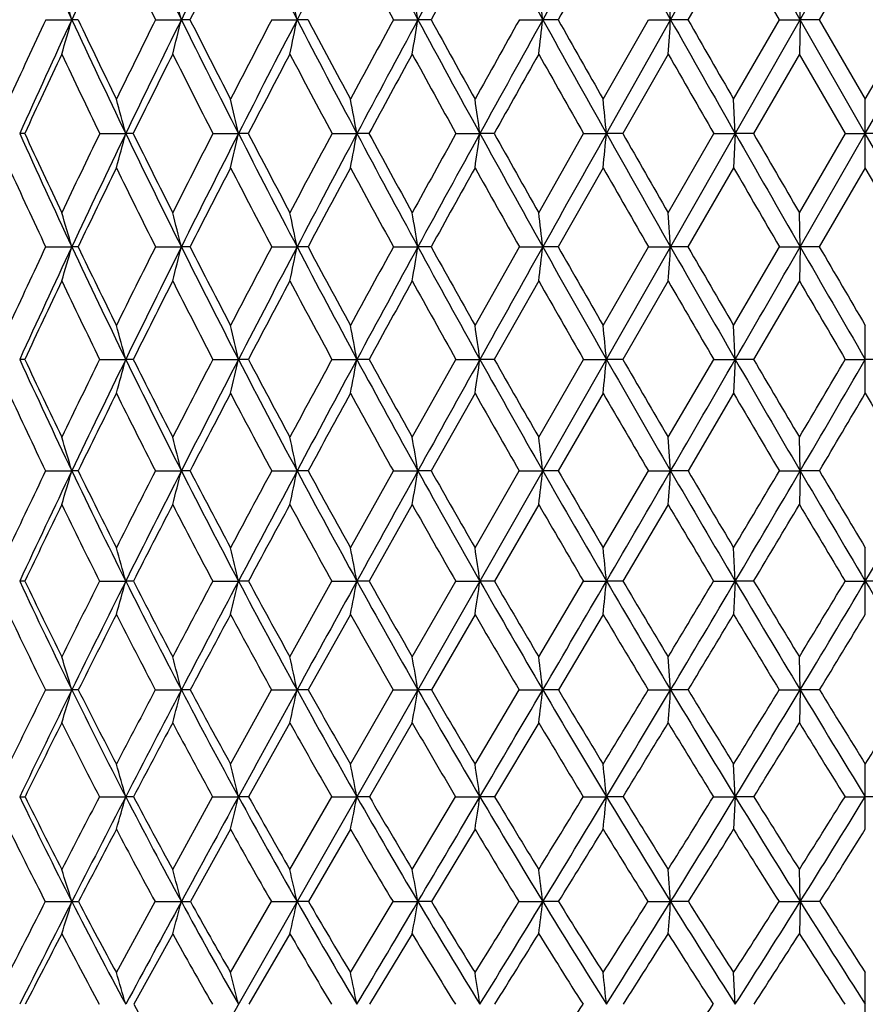
# Model space of a CAD drawing. Units: inches. Extents: x 0 to 11, y 0 to 8.5.
# Drawn here: x 2.9 to 3.2, y 1.7 to 2 of the extents above; entities that cross this region are included whole.
import ezdxf

# ---------------------------------------------------------------- set-up
doc = ezdxf.new("R2010")
doc.units = ezdxf.units.IN
doc.header["$LTSCALE"] = 0.605
doc.header["$MEASUREMENT"] = 0
doc.layers.get('0').update_dxf_attribs({"linetype": 'CONTINUOUS'})

msp = doc.modelspace()

# ---------------------------------------------------------------- linework, layer by layer
at = {"color": 7, "linetype": 'CONTINUOUS'}
for p, q in [((2.9012870193, 1.4773525586), (3.4988824487, 2.5255062421)), ((3.1393040424, 1.9625067436), (3.1585548342, 1.9965025585)), ((3.1778933306, 1.9625067436), (3.1585548342, 1.9965025585)), ((3.158065122, 1.98624656), (3.1444393582, 1.962506871)), ((3.1717342088, 1.962506871), (3.158065122, 1.98624656)), ((3.1972757398, 1.98624656), (3.1835662369, 1.962506871)), ((3.1393040424, 1.9625067436), (3.138570869, 1.9727559656)), ((3.1778933306, 1.9625067436), (3.1776481996, 1.9727559656)), ((2.9532024224, 1.962506871), (2.9609905844, 1.9625067436)), ((2.962851437, 1.962506871), (2.9609905844, 1.9625067436)), ((2.9859177726, 1.962506871), (2.9936016249, 1.9625067436)), ((2.9961762288, 1.962506871), (2.9936016249, 1.9625067436)), ((3.0205472133, 1.962506871), (3.0280571696, 1.9625067436)), ((3.031322209, 1.962506871), (3.0280571696, 1.9625067436)), ((3.0567771349, 1.962506871), (3.0640451839, 1.9625067436)), ((3.06797109, 1.962506871), (3.0640451839, 1.9625067436)), ((3.0942794336, 1.962506871), (3.1012397548, 1.9625067436)), ((3.105790974, 1.962506871), (3.1012397548, 1.9625067436)), ((3.1192096015, 1.9388114343), (3.1327144828, 1.962506871)), ((3.1201844204, 1.9285877993), (3.1393040424, 1.9625067436)), ((3.1327144828, 1.962506871), (3.1393040424, 1.9625067436)), ((3.1444393582, 1.962506871), (3.1393040424, 1.9625067436)), ((3.158065122, 1.9388114343), (3.1717342088, 1.962506871)), ((3.1717342088, 1.962506871), (3.1778933306, 1.9625067436)), ((3.1778933306, 1.9625067436), (3.1776481996, 1.9522619915)), ((3.1835662369, 1.962506871), (3.1778933306, 1.9625067436)), ((3.1972757398, 1.9285877993), (3.1778933306, 1.9625067436)), ((3.1835662369, 1.962506871), (3.1972757398, 1.9388114343)), ((3.1972757398, 1.9388114343), (3.2109852428, 1.962506871)), ((3.1972757398, 1.9285877993), (3.216658149, 1.9625067436)), ((3.138570869, 1.9522619915), (3.1250374248, 1.9285881495)), ((3.1776481996, 1.9522619915), (3.1639692032, 1.9285881495)), ((3.1913488689, 1.9285881495), (3.1776481996, 1.9522619915)), ((3.1585547485, 1.9285877993), (3.158065122, 1.9388114343)), ((3.1972757398, 1.9183725495), (3.1972757398, 1.9388114343)), ((2.9469703153, 1.9285881495), (2.9454692483, 1.9285877993)), ((2.9692984227, 1.9285881495), (2.9770462027, 1.9285877993)), ((2.979270425, 1.9285881495), (2.9770462027, 1.9285877993)), ((3.0030087985, 1.9285881495), (3.0106175898, 1.9285877993)), ((3.0135448245, 1.9285881495), (3.0106175898, 1.9285877993)), ((3.0384784858, 1.9285881495), (3.0458793821, 1.9285877993)), ((3.0494831197, 1.9285881495), (3.0458793821, 1.9285877993)), ((3.0753862656, 1.9285881495), (3.0825122433, 1.9285877993)), ((3.0867598477, 1.9285881495), (3.0825122433, 1.9285877993)), ((3.1000251789, 1.9050048037), (3.1133978954, 1.9285881495)), ((3.1133978954, 1.9285881495), (3.1201844204, 1.9285877993)), ((3.1250374248, 1.9285881495), (3.1201844204, 1.9285877993)), ((3.138570869, 1.9050048037), (3.1521691359, 1.9285881495)), ((3.1521691359, 1.9285881495), (3.1585547485, 1.9285877993)), ((3.1585547485, 1.9285877993), (3.158065122, 1.9183725495)), ((3.1639692032, 1.9285881495), (3.1585547485, 1.9285877993)), ((3.1776481996, 1.9050048037), (3.1913488689, 1.9285881495)), ((3.1778933011, 1.8948228304), (3.1972757398, 1.9285877993)), ((3.1913488689, 1.9285881495), (3.1972757398, 1.9285877993)), ((3.2032026108, 1.9285881495), (3.1972757398, 1.9285877993)), ((3.2166581786, 1.8948228304), (3.1972757398, 1.9285877993)), ((3.1192096015, 1.9183725495), (3.1058036813, 1.8948236717)), ((3.158065122, 1.9183725495), (3.1444522827, 1.8948236717)), ((3.1972757398, 1.9183725495), (3.1835792615, 1.8948236717)), ((3.2109722182, 1.8948236717), (3.1972757398, 1.9183725495)), ((3.1393039539, 1.8948228304), (3.138570869, 1.9050048037)), ((3.1778933011, 1.8948228304), (3.1776481996, 1.9050048037)), ((2.9531919167, 1.8948236717), (2.9609902239, 1.8948228304)), ((2.9628621599, 1.8948236717), (2.9609902239, 1.8948228304)), ((2.9859065815, 1.8948236717), (2.9936013141, 1.8948228304)), ((2.9961876072, 1.8948236717), (2.9936013141, 1.8948228304)), ((3.0205354382, 1.8948236717), (3.0280569114, 1.8948228304)), ((3.0313341397, 1.8948236717), (3.0280569114, 1.8948228304)), ((3.0567648823, 1.8948236717), (3.0640449806, 1.8948228304)), ((3.0679834651, 1.8948236717), (3.0640449806, 1.8948228304)), ((3.0810610601, 1.8714136362), (3.0942668146, 1.8948236717)), ((3.0942668146, 1.8948236717), (3.1012396082, 1.8948228304)), ((3.1058036813, 1.8948236717), (3.1012396082, 1.8948228304)), ((3.1192096015, 1.8714136362), (3.1327016116, 1.8948236717)), ((3.1327016116, 1.8948236717), (3.1393039539, 1.8948228304)), ((3.1444522827, 1.8948236717), (3.1393039539, 1.8948228304)), ((3.158065122, 1.8714136362), (3.171721202, 1.8948236717)), ((3.171721202, 1.8948236717), (3.1778933011, 1.8948228304)), ((3.1778933011, 1.8948228304), (3.1776481996, 1.8846517672)), ((3.1835792615, 1.8948236717), (3.1778933011, 1.8948228304)), ((3.1000251789, 1.8846517672), (3.0867810451, 1.8612894367)), ((3.138570869, 1.8846517672), (3.1250590864, 1.8612894367)), ((3.1776481996, 1.8846517672), (3.163991133, 1.8612894367)), ((3.1585548417, 1.8612884129), (3.158065122, 1.8714136362)), ((3.1972757398, 1.8511783669), (3.1972757398, 1.8714136362)), ((2.9469878037, 1.8612894367), (2.9454698546, 1.8612884129)), ((2.969280087, 1.8612894367), (2.977046733, 1.8612884129)), ((2.9792891032, 1.8612894367), (2.977046733, 1.8612884129)), ((3.0029893899, 1.8612894367), (3.0106180393, 1.8612884129)), ((3.0135645234, 1.8612894367), (3.0106180393, 1.8612884129)), ((3.0384581801, 1.8612894367), (3.0458797467, 1.8612884129)), ((3.0495036608, 1.8612894367), (3.0458797467, 1.8612884129)), ((3.062360205, 1.8381100377), (3.0753652467, 1.8612894367)), ((3.0753652467, 1.8612894367), (3.0825125196, 1.8612884129)), ((3.0867810451, 1.8612894367), (3.0825125196, 1.8612884129)), ((3.1000251789, 1.8381100377), (3.1133763536, 1.8612894367)), ((3.1133763536, 1.8612894367), (3.120184606, 1.8612884129)), ((3.1250590864, 1.8612894367), (3.120184606, 1.8612884129)), ((3.138570869, 1.8381100377), (3.1521472664, 1.8612894367)), ((3.1521472664, 1.8612894367), (3.1585548417, 1.8612884129)), ((3.1585548417, 1.8612884129), (3.158065122, 1.8511783669)), ((3.163991133, 1.8612894367), (3.1585548417, 1.8612884129)), ((3.1913268696, 1.8612894367), (3.1972757398, 1.8612884129)), ((3.2032246101, 1.8612894367), (3.1972757398, 1.8612884129)), ((3.0810610601, 1.8511783669), (3.0680109125, 1.8280611154)), ((3.1192096015, 1.8511783669), (3.1058318655, 1.8280611154)), ((3.158065122, 1.8511783669), (3.1444809484, 1.8280611154)), ((3.139304023, 1.8280599978), (3.138570869, 1.8381100377)), ((3.1778933242, 1.8280599978), (3.1776481996, 1.8381100377)), ((2.9531686169, 1.8280611154), (2.9609905055, 1.8280599978)), ((2.9628859434, 1.8280611154), (2.9609905055, 1.8280599978)), ((2.9858817614, 1.8280611154), (2.9936015568, 1.8280599978)), ((2.9962128442, 1.8280611154), (2.9936015568, 1.8280599978)), ((3.0205093225, 1.8280611154), (3.0280571131, 1.8280599978)), ((3.0313606018, 1.8280611154), (3.0280571131, 1.8280599978)), ((3.0439649769, 1.8051694483), (3.0567377077, 1.8280611154)), ((3.0567377077, 1.8280611154), (3.0640451394, 1.8280599978)), ((3.0680109125, 1.8280611154), (3.0640451394, 1.8280599978)), ((3.0810610601, 1.8051694483), (3.094238827, 1.8280611154)), ((3.094238827, 1.8280611154), (3.1012397227, 1.8280599978)), ((3.1058318655, 1.8280611154), (3.1012397227, 1.8280599978)), ((3.1192096015, 1.8051694483), (3.1326730646, 1.8280611154)), ((3.1326730646, 1.8280611154), (3.139304023, 1.8280599978)), ((3.1444809484, 1.8280611154), (3.139304023, 1.8280599978)), ((3.1716923541, 1.8280611154), (3.1778933242, 1.8280599978)), ((3.1778933242, 1.8280599978), (3.1776481996, 1.8180297798)), ((3.1836081491, 1.8280611154), (3.1778933242, 1.8280599978)), ((3.062360205, 1.8180297798), (3.0495364459, 1.7952143256)), ((3.1000251789, 1.8180297798), (3.0868148773, 1.7952143256)), ((3.138570869, 1.8180297798), (3.1250936595, 1.7952143256)), ((3.1585547386, 1.7952128476), (3.158065122, 1.8051694483)), ((3.1972757398, 1.7852793159), (3.1972757398, 1.8051694483)), ((2.9470157171, 1.7952143256), (2.9454691841, 1.7952128476)), ((2.969250824, 1.7952143256), (2.9770461466, 1.7952128476)), ((2.9793189154, 1.7952143256), (2.9770461466, 1.7952128476)), ((3.0029584144, 1.7952143256), (3.0106175423, 1.7952128476)), ((3.0135959644, 1.7952143256), (3.0106175423, 1.7952128476)), ((3.025917047, 1.7726710773), (3.0384257726, 1.7952143256)), ((3.0384257726, 1.7952143256), (3.0458793435, 1.7952128476)), ((3.0495364459, 1.7952143256), (3.0458793435, 1.7952128476)), ((3.062360205, 1.7726710773), (3.0753317007, 1.7952143256)), ((3.0753317007, 1.7952143256), (3.082512214, 1.7952128476)), ((3.0868148773, 1.7952143256), (3.082512214, 1.7952128476)), ((3.1000251789, 1.7726710773), (3.1133419729, 1.7952143256)), ((3.1133419729, 1.7952143256), (3.1201844008, 1.7952128476)), ((3.1250936595, 1.7952143256), (3.1201844008, 1.7952128476)), ((3.1521123622, 1.7952143256), (3.1585547386, 1.7952128476)), ((3.1585547386, 1.7952128476), (3.158065122, 1.7852793159)), ((3.1640261337, 1.7952143256), (3.1585547386, 1.7952128476)), ((3.1912917582, 1.7952143256), (3.1972757398, 1.7952128476)), ((3.2032597215, 1.7952143256), (3.1972757398, 1.7952128476)), ((3.0439649769, 1.7852793159), (3.0314015191, 1.7628243668)), ((3.0810610601, 1.7852793159), (3.068053353, 1.7628243668)), ((3.1192096015, 1.7852793159), (3.1058754448, 1.7628243668)), ((3.1393039775, 1.7628223031), (3.138570869, 1.7726710773)), ((3.177893309, 1.7628223031), (3.1776481996, 1.7726710773)), ((2.953132593, 1.7628243668), (2.9609903203, 1.7628223031)), ((2.9629227199, 1.7628243668), (2.9609903203, 1.7628223031)), ((2.9858433865, 1.7628243668), (2.9936013971, 1.7628223031)), ((2.9962518678, 1.7628243668), (2.9936013971, 1.7628223031)), ((3.0082572996, 1.7406879397), (3.0204689441, 1.7628243668)), ((3.0204689441, 1.7628243668), (3.0280569804, 1.7628223031)), ((3.0314015191, 1.7628243668), (3.0280569804, 1.7628223031)), ((3.0439649769, 1.7406879397), (3.0566956915, 1.7628243668)), ((3.0566956915, 1.7628243668), (3.0640450349, 1.7628223031)), ((3.068053353, 1.7628243668), (3.0640450349, 1.7628223031)), ((3.0810610601, 1.7406879397), (3.0941955535, 1.7628243668)), ((3.0941955535, 1.7628243668), (3.1012396474, 1.7628223031)), ((3.1058754448, 1.7628243668), (3.1012396474, 1.7628223031)), ((3.1326289257, 1.7628243668), (3.1393039775, 1.7628223031)), ((3.1445252719, 1.7628243668), (3.1393039775, 1.7628223031)), ((3.1716477495, 1.7628243668), (3.177893309, 1.7628223031)), ((3.177893309, 1.7628223031), (3.1776481996, 1.7529989766)), ((3.1836528154, 1.7628243668), (3.177893309, 1.7628223031)), ((3.025917047, 1.7529989766), (3.013645916, 1.7309636313)), ((3.062360205, 1.7529989766), (3.0495885323, 1.7309636313)), ((3.1000251789, 1.7529989766), (3.0868686267, 1.7309636313)), ((3.1585548454, 1.7309612856), (3.158065122, 1.7406879397)), ((3.1972757398, 1.7212640514), (3.1972757398, 1.7406879397)), ((2.9692043386, 1.7309636313), (2.9770467537, 1.7309612856)), ((2.9793662799, 1.7309636313), (2.9770467537, 1.7309612856)), ((2.9910257398, 1.7092885982), (3.0029092079, 1.7309636313)), ((3.0029092079, 1.7309636313), (3.0106180569, 1.7309612856)), ((3.013645916, 1.7309636313), (3.0106180569, 1.7309612856)), ((3.025917047, 1.7092885982), (3.0383742906, 1.7309636313)), ((3.0383742906, 1.7309636313), (3.0458797609, 1.7309612856)), ((3.0495885323, 1.7309636313), (3.0458797609, 1.7309612856)), ((3.062360205, 1.7092885982), (3.0752784094, 1.7309636313)), ((3.0752784094, 1.7309636313), (3.0825125304, 1.7309612856)), ((3.0868686267, 1.7309636313), (3.0825125304, 1.7309612856)), ((3.1132873549, 1.7309636313), (3.1201846133, 1.7309612856)), ((3.1251485851, 1.7309636313), (3.1201846133, 1.7309612856)), ((3.1520569123, 1.7309636313), (3.1585548454, 1.7309612856)), ((3.1585548454, 1.7309612856), (3.158065122, 1.7212640514)), ((3.1640817382, 1.7309636313), (3.1585548454, 1.7309612856)), ((3.1912359784, 1.7309636313), (3.1972757398, 1.7309612856)), ((3.2033155013, 1.7309636313), (3.1972757398, 1.7309612856)), ((3.0082572996, 1.7212640514), (2.9963087135, 1.6997037063)), ((3.0439649769, 1.7212640514), (3.0314611224, 1.6997037063)), ((3.0810610601, 1.7212640514), (3.0681151742, 1.6997037063)), ((3.1393040004, 1.6997011022), (3.138570869, 1.7092885982)), ((3.1778933166, 1.6997011022), (3.1776481996, 1.7092885982)), ((2.9530801259, 1.6997037063), (2.9609904135, 1.6997011022)), ((2.9742614026, 1.678545425), (2.9857874943, 1.6997037063)), ((2.9857874943, 1.6997037063), (2.9936014775, 1.6997011022)), ((3.0082572996, 1.678545425), (3.020410133, 1.6997037063)), ((3.020410133, 1.6997037063), (3.0280570471, 1.6997011022)), ((3.0314611224, 1.6997037063), (3.0280570471, 1.6997011022)), ((3.0439649769, 1.678545425), (3.056634494, 1.6997037063)), ((3.056634494, 1.6997037063), (3.0640450875, 1.6997011022)), ((3.0681151742, 1.6997037063), (3.0640450875, 1.6997011022)), ((3.0941325239, 1.6997037063), (3.1012396853, 1.6997011022)), ((3.1059389241, 1.6997037063), (3.1012396853, 1.6997011022)), ((3.1325646347, 1.6997037063), (3.1393040004, 1.6997011022)), ((3.1445898343, 1.6997037063), (3.1393040004, 1.6997011022)), ((3.1715827793, 1.6997037063), (3.1778933166, 1.6997011022)), ((3.1778933166, 1.6997011022), (3.1776481996, 1.690146892)), ((3.1837178763, 1.6997037063), (3.1778933166, 1.6997011022)), ((2.9910257398, 1.690146892), (2.9794303192, 1.6691162884)), ((3.025917047, 1.690146892), (3.0137134519, 1.6691162884)), ((3.062360205, 1.690146892), (3.0496589531, 1.6691162884)), ((3.1585547348, 1.6691130167), (3.158065122, 1.678545425)), ((3.1972757398, 1.6597160996), (3.1972757398, 1.678545425))]:
    msp.add_line(p, q, dxfattribs=at)
for centre, radius, start, end in [((5.4068784505, 3.0997169898), 2.697334721, 204.1421372891, 204.9359697174), ((5.7999311592, 0.6424744482), 3.1308255857, 154.3747737741, 155.0628181022), ((5.8570191791, 3.3779333476), 3.1941497399, 205.6255459986, 206.3038192657), ((6.4178169086, 0.269795253), 3.819754246, 153.124925823, 153.6951739675), ((6.4781338098, 3.7537972583), 3.8873835071, 206.8753354143, 207.438479614), ((7.3309676066, -0.2716549581), 4.848351961, 152.1070990951, 152.5607103939), ((7.393967092, 4.2980266206), 4.9196419408, 207.8931070642, 208.3420134168), ((8.829260861, -1.1472780111), 6.5504559402, 151.3189677986, 151.6573654938), ((8.8943722523, 5.175922763), 6.6246831356, 208.6811854757, 209.0168705149), ((11.7839732261, -2.8538406327), 9.9291018015, 150.7581138373, 150.9826907532), ((11.8506063672, 6.8841700521), 10.0054763962, 209.2419878202, 209.4653389332), ((5.7670359401, 3.3427888192), 3.1048021705, 205.907367347, 206.395419713), ((6.4844515072, 0.202275806), 3.907234037, 152.8332634123, 153.2238685316), ((7.2203093131, 4.2248656706), 4.7384878957, 208.1923586036, 208.5185457622), ((9.0486730177, -1.3197496611), 6.8221699986, 151.0139938658, 151.2416715464), ((12.3190668385, -3.2295451727), 10.5755310306, 150.4492485571, 150.5969891099), ((1.5818425715, 1.5659549821), 1.4350270176, 16.0417355919, 16.4679924877), ((1.4260523002, 1.573990818), 1.6149784858, 13.9202048058, 14.2951326912), ((1.1762731269, 1.5811869135), 1.8906371819, 11.6357169431, 11.9530191673), ((0.7496587366, 1.5872831829), 2.3446060113, 9.2090400879, 9.4628654803), ((-0.0686397792, 1.5920592912), 3.1914522674, 6.6656265973, 6.8509172905), ((5.6532014023, 0.7041661528), 2.9788279331, 155.0120192271, 155.5138344585), ((5.7280162093, 0.6758028343), 3.0515631665, 155.060942516, 155.7613165087), ((1.6192092891, 2.3483363956), 1.3961524146, 343.519443694, 343.9573932825), ((5.4327197421, 3.1117465463), 2.725838798, 204.9362499789, 205.7250556754), ((5.4521298615, 3.1465640038), 2.7565373875, 205.4386946277, 205.9853417269), ((6.2372744715, 0.3483695421), 3.6299806749, 153.5978814697, 154.0146961662), ((6.3377730797, 0.3092578035), 3.7305113292, 153.6937150367, 154.2734093675), ((1.4685542981, 2.3405101814), 1.5711957064, 345.6938130931, 346.0790306362), ((5.8821590455, 3.390368783), 3.2221970728, 206.3039540312, 206.9787306048), ((5.9164301988, 3.436465017), 3.2711520701, 206.7817350374, 207.2476038102), ((7.0937074653, -0.1651199098), 4.5953705136, 152.4195566301, 152.7523693591), ((7.2406750236, -0.2248727115), 4.7466596744, 152.5596437881, 153.0200196362), ((1.226515568, 2.3335018024), 1.8393448497, 348.0376230219, 348.3636373245), ((6.500634083, 3.7654797432), 3.9127358787, 207.4384831636, 207.999564091), ((6.5594973919, 3.8297542974), 3.9918207716, 207.8895327208, 208.2750238491), ((8.4790806409, -0.9846522282), 6.1714764901, 151.4748011661, 151.7248875521), ((8.7240782245, -1.0906332049), 6.4309904032, 151.6566503022, 151.9994562312), ((0.8124895203, 2.3275645596), 2.2809581573, 350.5296469265, 350.790444282), ((7.4107790397, 4.3070852749), 4.9387390802, 208.3419158546, 208.7899624954), ((7.5152181171, 4.4038174391), 5.0732635856, 208.7645284223, 209.0702560487), ((11.1366850839, -2.5394410112), 9.2167143483, 150.7609328622, 150.9296053722), ((11.6516356745, -2.780513666), 9.7778071667, 150.9822746235, 151.2093148542), ((0.0174567948, 2.3229130401), 3.1047721402, 353.143615745, 353.3339975395), ((8.8998841131, 5.1789594737), 6.6309761392, 209.0167142139, 209.3524110607), ((9.10453059, 5.3439210554), 6.8861338113, 209.4094099717, 209.6359853858), ((-1.9239734624, 2.3197153624), 5.0758622013, 355.8485949776, 355.964532403), ((11.8315490754, 6.8733704429), 9.9835718051, 209.4651754115, 209.6890030066), ((12.3325214701, 7.2302328985), 10.5910240485, 209.8265791184, 209.9744505868), ((5.7659861413, 0.6293413992), 3.1040122979, 154.7735496389, 155.2556549536), ((5.3700349502, 3.0886502234), 2.6663232906, 205.2266727493, 205.7903400411), ((6.3987233164, 0.2454043995), 3.8112682421, 153.3944919788, 153.7918483294), ((5.8039026884, 3.3611945685), 3.1460082222, 206.6056788672, 207.0889202508), ((7.3437606927, -0.3193626671), 4.8789396736, 152.2510681659, 152.5647588485), ((6.3970532634, 3.7258313626), 3.8092135282, 207.7490523215, 208.152161947), ((8.9196267508, -1.2490627275), 6.6750319359, 151.3409208403, 151.5722437617), ((7.26163764, 4.2474102837), 4.7855654483, 208.6591592541, 208.9826707848), ((12.1215143901, -3.1183662562), 10.3488423707, 150.6613524214, 150.8115952377), ((8.6552092989, 5.0746221877), 6.3725351158, 209.3387043132, 209.583168533), ((11.3254516907, 6.6390681501), 9.4335131078, 209.7901721225, 209.9559907951), ((1.495199525, 1.5304409791), 1.5344023158, 15.0392135823, 15.4348818699), ((1.2964791391, 1.5382357007), 1.7580231481, 12.8289016741, 13.1708652793), ((0.9693241496, 1.5450378771), 2.1116799418, 10.4648687067, 10.7470861419), ((0.382848387, 1.55060166), 2.7259967826, 7.9703014508, 8.187338811), ((-0.8548755575, 1.5547259595), 3.9926024725, 5.372969971, 5.5203495454), ((5.1032357838, 2.9000133915), 2.3663524891, 204.2372541309, 205.1370425087), ((5.1111480049, 2.9265873179), 2.3832052812, 204.7565409351, 205.3824902136), ((6.1607076063, 0.3854419145), 3.5449108423, 154.1947794896, 154.6174244235), ((6.2365652454, 0.3579154729), 3.6182144694, 154.2718653355, 154.8639220007), ((1.5747721004, 2.3053773836), 1.4520134465, 344.5421271937, 344.9599270045), ((5.4428348026, 3.116633691), 2.7370726078, 205.725313015, 206.512515899), ((5.4581642506, 3.1494919516), 2.7632445952, 206.2211501323, 206.7675339206), ((7.0136583263, -0.124120272), 4.505432443, 152.8959769144, 153.2323829515), ((7.1230491605, -0.1650934712), 4.6147150168, 153.0188869519, 153.488337982), ((1.3885860482, 2.2979868924), 1.6635630472, 346.8092587331, 347.1703583179), ((5.8884700058, 3.3935881752), 3.2292817513, 206.9788372981, 207.6531065118), ((5.9148560574, 3.4356281236), 3.2693694122, 207.4489030626, 207.9156251053), ((8.4008469768, -0.942762097), 6.0827336019, 151.8325953867, 152.08428328), ((8.5814080259, -1.0148668293), 6.2694499373, 151.9986940919, 152.3476173875), ((1.080971615, 2.2915374734), 1.9981478922, 349.236506283, 349.5345226356), ((6.5000472322, 3.7651656862), 3.9120702794, 207.9995378573, 208.561084147), ((6.5443394695, 3.821558161), 3.9745888303, 208.4419503587, 208.829295313), ((11.0835274313, -2.5100296682), 9.1559627053, 151.0020103764, 151.1706047006), ((11.4617475951, -2.6762467834), 9.561176006, 151.2088696355, 151.439494271), ((0.5280708459, 2.2862622256), 2.579360744, 351.8000403162, 352.0292318032), ((7.3982491946, 4.3001874152), 4.9244360257, 208.7898362863, 209.2390728438), ((7.4750754449, 4.3814372339), 5.0273036919, 209.2030084056, 209.5113883001), ((20.0177386283, -7.5744708648), 19.3864762704, 150.6469232018, 150.7613483823), ((-0.6409641047, 2.2823518102), 3.7777489598, 354.471078815, 354.6267137754), ((8.8658328722, 5.1597858953), 6.5918978501, 209.3522297303, 209.6894951971), ((9.012875463, 5.2916844761), 6.7806381459, 209.734738096, 209.964496298), ((11.7528180992, 6.8284468198), 9.8929258039, 209.6888204084, 209.9141761681), ((12.103441761, 7.0979720327), 10.3265047011, 210.0392910571, 210.1905594892), ((5.057816097, 2.8838891336), 2.3254447807, 204.5316929931, 205.1711184477), ((6.2902230623, 0.2986903556), 3.690389158, 153.9667937291, 154.3729897682), ((5.3890976677, 3.0978818549), 2.6875037467, 206.0328615832, 206.5929416593), ((7.2117686485, -0.2509538699), 4.7302732241, 152.7028799811, 153.0234009412), ((5.8217709697, 3.3703338654), 3.1660781473, 207.2967616759, 207.7773685016), ((8.7457345606, -1.1550294023), 6.4773432782, 151.674179022, 151.9105541622), ((6.4120970964, 3.7338552082), 3.8262633546, 208.3254510279, 208.7268053662), ((11.8465525692, -2.9648467681), 10.0339260661, 150.8779999992, 151.0318127939), ((7.2717705967, 4.2529640765), 4.7971203881, 209.1216291424, 209.4440988725), ((8.6579652929, 5.0760880329), 6.3756553924, 209.6880177671, 209.9319163402), ((11.3204960105, 6.6360619269), 9.4277182325, 210.0268826843, 210.1923211435), ((1.5522011894, 1.4869348959), 1.4666489392, 16.1473626518, 16.5619036871), ((1.3927513211, 1.4952976256), 1.6499518446, 14.0130893057, 14.3778029267), ((1.1373625096, 1.5027864546), 1.9309111427, 11.7143070287, 12.0230364571), ((0.7014976007, 1.5091307172), 2.3938229944, 9.2718952881, 9.5189130961), ((-0.1340842288, 1.5141011151), 3.2576478255, 6.7115028956, 6.891853659), ((6.0302297077, 0.446982968), 3.4006476251, 154.8015759126, 155.2367076659), ((6.1293867366, 0.4080696073), 3.4998816563, 154.8619320653, 155.4668653005), ((1.665017792, 2.2700170012), 1.3491905759, 343.403669973, 343.8538559139), ((5.1108259649, 2.903567732), 2.3747336671, 205.1368864265, 206.0339518058), ((5.1248807338, 2.9331129208), 2.3984096561, 205.6522120133, 206.2742364401), ((6.8518655362, -0.0428753801), 4.3243862287, 153.3790186624, 153.7254463038), ((6.9971479548, -0.1024190505), 4.4740765344, 153.4868527778, 153.9657794307), ((1.5210250872, 2.2623052918), 1.5177365066, 345.5919006287, 345.9879865772), ((5.4477122219, 3.1190536636), 2.742517362, 206.5122700764, 207.2979048862), ((5.4717123446, 3.1563325873), 2.7784217587, 207.0030512166, 207.5461942336), ((8.1840958073, -0.8282948298), 5.8376133873, 152.1940791718, 152.4535321551), ((8.4267278957, -0.9339446055), 6.0948809343, 152.3465952912, 152.7019190773), ((1.2889456118, 2.2553994518), 1.7760978612, 347.9513112574, 348.2866066916), ((5.8882611555, 3.3934575913), 3.229036151, 207.6527740477, 208.3266292301), ((5.9272592632, 3.4422017018), 3.2834069331, 208.1169020259, 208.5810785187), ((10.7416265122, -2.3222325573), 8.7658805324, 151.2442880459, 151.4186801381), ((11.2525798513, -2.5625057512), 9.3230832568, 151.4388791746, 151.6732616544), ((0.8910033762, 2.2495490762), 2.2018039249, 350.4605577363, 350.7288378871), ((6.4912460765, 3.7603440137), 3.9020349354, 208.5606859162, 209.1228227065), ((6.5547926402, 3.8273090631), 3.986519536, 208.9964237915, 209.3818223472), ((19.6499805514, -7.368715677), 18.9650724355, 150.7610753867, 150.8771140274), ((0.1255315063, 2.244965613), 2.9962374198, 353.0931550959, 353.2890336401), ((7.3751009652, 4.2871875968), 4.8978873072, 209.2386442703, 209.6892060642), ((7.4836701863, 4.3862959568), 5.0371767175, 209.644485605, 209.951335947), ((-1.745901831, 2.2418147202), 4.8975135459, 355.8178548328, 355.937154314), ((8.8173509504, 5.1320899914), 6.5360627572, 209.6890833345, 210.0280445379), ((9.0239298098, 5.2980527202), 6.7933956125, 210.0636268201, 210.2920227976), ((-13.6606722559, 11.5828589634), 19.4266655432, 329.971941446, 330.0861129236), ((11.6523325808, 6.7705652532), 9.7769619657, 209.9138371442, 210.1408229999), ((12.1459305877, 7.1227029366), 10.3756668655, 210.2556787079, 210.4054520325), ((6.1908837012, 0.3461920319), 3.5802766289, 154.5512136032, 154.9645540843), ((5.0555786862, 2.8828227496), 2.3229662405, 205.448314999, 206.0881759015), ((7.1022521058, -0.1953523547), 4.6074504207, 153.1636567546, 153.4887790669), ((5.3805671831, 3.0935711432), 2.677945923, 206.8358099751, 207.3973869581), ((8.6274972725, -1.0920565543), 6.3433818626, 152.0135953035, 152.2522934357), ((5.8042084129, 3.3610191497), 3.1461982713, 207.9859089157, 208.468789496), ((11.7371552315, -2.9044008452), 9.9089400885, 151.0984384196, 151.2526289157), ((6.3797271603, 3.7160200493), 3.7893051211, 208.9011031621, 209.3053955781), ((7.2142969911, 4.220392018), 4.7310585564, 209.584295098, 209.9101692233), ((8.5536007944, 5.0158265263), 6.2551422418, 210.0381223316, 210.2856262194), ((11.1083724193, 6.512413872), 9.1821875797, 210.2645559929, 210.4334834805), ((1.4709340324, 1.4524201662), 1.5606244615, 15.1881838117, 15.5737242188), ((1.2690461296, 1.4605711953), 1.7870777837, 12.9576287384, 13.2909623098), ((0.9367893103, 1.4676843086), 2.1455038243, 10.5710878691, 10.8462751721), ((0.3413176912, 1.4735024194), 2.7684882272, 8.0519772826, 8.2636680126), ((-0.9151678498, 1.4778152465), 4.0535319306, 5.428426252, 5.5722060975), ((4.838765874, 2.7253885341), 2.0811628568, 204.5319515018, 205.5416373323), ((4.8496349369, 2.7511887426), 2.1004730154, 205.0662639326, 205.7662993977), ((6.6915347009, 0.035911517), 4.1457428719, 153.8768632414, 154.2331173692), ((6.8393348278, -0.0254925542), 4.2985127364, 153.9638533325, 154.455760491), ((1.6294376883, 2.227117694), 1.3963814666, 344.3819077188, 344.8121953368), ((5.1010126929, 2.8987374577), 2.3637960825, 206.0331498581, 206.9330029158), ((5.1211135035, 2.9312178752), 2.3941926876, 206.5439940827, 207.1657618771), ((7.9797391866, -0.7220519076), 5.607289099, 152.566985299, 152.8335216974), ((8.2280805364, -0.8315786138), 5.871409348, 152.7005738415, 153.064877743), ((1.4524400025, 2.2197991176), 1.5988898398, 346.6706668989, 347.042704018), ((5.4323348355, 3.1110733738), 2.7251925968, 207.2970801986, 208.0860648736), ((5.4636835258, 3.1521002144), 2.7693456971, 207.7818738397, 208.325287463), ((10.4496213414, -2.1634769588), 8.4335095862, 151.4950258564, 151.674074393), ((10.9755134709, -2.4133013671), 9.0083965714, 151.6724368662, 151.9122598001), ((1.15900546, 2.2134124562), 1.9194493783, 349.1220393801, 349.4291905456), ((5.8640749204, 3.3803668124), 3.2015345103, 208.3257891114, 209.0035212277), ((5.9123267333, 3.4340102621), 3.2663751681, 208.7826383844, 209.2475861735), ((19.1430157174, -7.0864150577), 18.3848078686, 150.8767391968, 150.995213275), ((0.6302662543, 2.2081885405), 2.4766613504, 351.7119524181, 351.948239299), ((6.4533738091, 3.7391807505), 3.8586507311, 209.1219916761, 209.6883560223), ((6.5291806483, 3.8128178269), 3.9570921251, 209.5493045375, 209.9358478116), ((-0.4896533308, 2.2043161762), 3.6260995541, 354.4112326672, 354.5717220942), ((7.3154094832, 4.2530791048), 4.8291380684, 209.6884229946, 210.1432701617), ((7.4415281581, 4.3619265446), 4.9884958848, 210.0847719578, 210.392931336), ((-13.2589273591, 11.350534653), 18.9625819977, 329.8562080299, 329.9722406914), ((8.7201152178, 5.0757988055), 6.4237084991, 210.0273600902, 210.3702778841), ((8.9552608503, 5.257833759), 6.713815478, 210.3913626581, 210.6209578629), ((-5.6111584483, 7.0402026997), 10.212976567, 329.3787197617, 329.5297127608), ((-5.0844985062, 6.6698502344), 9.5765365061, 329.6295495658, 329.859702645), ((4.7914430922, 2.7076299133), 2.0378651371, 204.8515718406, 205.569959841), ((6.9428396506, -0.1160236592), 4.4293901524, 153.6326425356, 153.9659159557), ((5.0463433772, 2.8782734728), 2.3126711971, 206.3668173621, 207.0078303872), ((8.4269670106, -0.986751791), 6.1168833987, 152.3576887434, 152.6018517657), ((5.3650627529, 3.0854676007), 2.6604514386, 207.6416274711, 208.2050859551), ((11.4575914953, -2.7512348137), 9.5901677919, 151.3205047658, 151.477812525), ((5.7800582604, 3.3478358714), 3.1186840401, 208.6788927056, 209.1641144063), ((6.3421861372, 3.6948367957), 3.7461998305, 209.4813988981, 209.8883740558), ((7.1555541566, 4.1864620286), 4.663220684, 210.05212894, 210.3808248656), ((8.4588442082, 4.9603235958), 6.1453269218, 210.3935394462, 210.6437335308), ((-4.5656228837, 6.4252305984), 9.010246881, 329.3218010523, 329.4925732156), ((10.9425279187, 6.4147975077), 8.9897469918, 210.507232073, 210.6783936591), ((1.5329825163, 1.4089307704), 1.4882459899, 16.3572920093, 16.7609491345), ((1.3717349271, 1.4177320155), 1.6729675484, 14.1977633058, 14.5530826841), ((1.1134458941, 1.4256135352), 1.956450683, 11.870615819, 12.1715362014), ((0.6726045188, 1.4322904711), 2.4239681847, 9.396947423, 9.6378176923), ((-0.1725547914, 1.4375215011), 3.2970063448, 6.8027977896, 6.9787194141), ((6.5353071689, 0.1109604477), 3.9724238581, 154.3892370629, 154.7548292876), ((6.6517082891, 0.0639879249), 4.0906415189, 154.4533507211, 154.9622061146), ((1.7188886203, 2.1926515007), 1.2945053331, 343.1783372674, 343.6415666962), ((4.8170562653, 2.7149547797), 2.0570761918, 205.5401438026, 206.5584960184), ((4.8286006565, 2.7409106181), 2.0770617721, 206.0713955495, 206.7765355089), ((7.7927596875, -0.6264205391), 5.397272977, 152.9502946158, 153.2228228588), ((7.9881116883, -0.7098366656), 5.6023254928, 153.0631798789, 153.4393693906), ((1.5830143558, 2.1849609615), 1.4550376454, 345.3934576833, 345.8012395745), ((5.0738608806, 2.8848768801), 2.3333111188, 206.9315578954, 207.839950531), ((5.0961386053, 2.9183230626), 2.36608523, 207.4379200949, 208.0643017893), ((10.2189071261, -2.0393726124), 8.1715344077, 151.752501057, 151.9345526175), ((10.6342391004, -2.231351108), 8.6216485054, 151.91120769, 152.1583546937), ((1.3630103752, 2.1780740792), 1.7014377734, 347.7831757784, 348.1285456473), ((5.3968434912, 3.0920592472), 2.6849288645, 208.0846602931, 208.8821484994), ((5.4293505327, 3.1335018768), 2.7302987548, 208.5634125366, 209.1118059868), ((18.5035859097, -6.7320741379), 17.6537620811, 150.994728895, 151.1165521982), ((0.9844863676, 2.172239764), 2.107848286, 350.3259225945, 350.6023855444), ((5.816171625, 3.3537248067), 3.1467210397, 209.0021688014, 209.688298599), ((5.8638056629, 3.4067301946), 3.2107108789, 209.451611319, 209.9218378287), ((0.2545811921, 2.1676688832), 2.8668447787, 352.994792614, 353.196717495), ((6.3868753681, 3.7011720088), 3.7820563454, 209.6870845687, 210.2615331335), ((6.4587719578, 3.7721419612), 3.8757783215, 210.105748357, 210.4977066122), ((-12.7182921164, 11.0364387638), 18.3373279083, 329.7378556722, 329.8566087065), ((-1.5328457944, 2.1645266402), 4.6842495362, 355.757920901, 355.8809336579), ((7.2199125276, 4.1975158168), 4.7186530542, 210.1421230698, 210.6044175074), ((7.3353961409, 4.2995211573), 4.8653761304, 210.5286374905, 210.8421064305), ((-5.2644568438, 6.8345334699), 9.8098613, 329.1571897788, 329.3127886498), ((-4.8406701181, 6.5268304026), 9.2938583481, 329.3952817539, 329.6302705552), ((8.575365031, 4.9908529011), 6.2558740217, 210.3693108543, 210.7186193025), ((8.78375829, 5.1561343579), 6.5144265372, 210.7222900992, 210.9567831968), ((-2.1808135514, 4.9908529011), 6.2558740217, 329.2813806975, 329.6306891457), ((6.745189729, -0.0197043832), 4.2095196572, 154.1150019821, 154.4596725157), ((4.778577085, 2.701435657), 2.0235855852, 205.8842656727, 206.6045123086), ((8.1636202865, -0.8504883694), 5.8203714192, 152.7109954739, 152.9634315573), ((5.0298567704, 2.869827392), 2.2941469413, 207.2884251863, 207.9314662694), ((11.0491471218, -2.5295083504), 9.125421011, 151.5481175062, 151.7109229317), ((5.341757358, 3.0728680177), 2.6339581146, 208.4510525505, 209.0170495017), ((5.7478463574, 3.3297406311), 3.0817374276, 209.3759816803, 209.8639328327), ((6.2968640547, 3.668648361), 3.693855429, 210.0661279828, 210.4758927822), ((7.0907240556, 4.1482966455), 4.5879906795, 210.5244334856, 210.8557639998), ((-4.4203491846, 6.3389727756), 8.8412945783, 329.07440168, 329.2466051), ((8.3638848705, 4.9038933145), 6.0348657451, 210.7530756611, 211.005464618), ((1.4523436046, 1.374139239), 1.5817777421, 15.4384335428, 15.8129266563), ((1.2486611436, 1.3827937441), 1.8095800253, 13.1739817273, 13.4979693268), ((0.9133230675, 1.390346223), 2.1706481185, 10.7496930912, 11.0173185393), ((0.312159286, 1.3965237093), 2.7988941342, 8.1893663791, 8.3953401484), ((-0.9565905907, 1.4011029327), 4.0957803842, 5.5217380895, 5.6616867323), ((4.5833058064, 2.5601292471), 1.8076520405, 205.0339157095, 206.1723781957), ((4.5889542658, 2.5814712368), 1.8204840368, 205.5878454873, 206.3771248962), ((7.5717156423, -0.5153871429), 5.1499088876, 153.3417169818, 153.6220133002), ((7.7283829703, -0.5801750384), 5.3120306119, 153.4376551479, 153.8275883505), ((1.6893242152, 2.1508528137), 1.3359294735, 344.1185815151, 344.5610393699), ((4.7873131073, 2.7000389864), 2.0238025622, 206.5572686474, 207.5871257586), ((4.7970322354, 2.7248508439), 2.0416429095, 207.0866497822, 207.7995174367), ((9.9310794731, -1.8864337671), 7.8455971145, 152.0135359607, 152.1998087568), ((10.261293633, -2.034543854), 8.1999597661, 152.1572972713, 152.4129511266), ((1.5226844337, 2.1435039071), 1.5281530021, 346.4427579738, 346.8255702725), ((5.0373689579, 2.8655488278), 2.292016669, 207.8387234105, 208.7583331767), ((5.055384087, 2.8965212958), 2.319865466, 208.3416942937, 208.9762012125), ((17.797060879, -6.3424801129), 16.8469404763, 151.1160683474, 151.2418020259), ((1.2451662166, 2.1370907779), 1.8328797791, 348.9337066326, 349.249942844), ((5.3504159211, 3.0663841429), 2.6318748639, 208.8809174922, 209.6893897688), ((5.37623543, 3.1038413402), 2.669463022, 209.3551127914, 209.9117778791), ((0.7434503383, 2.1318452128), 2.3631614012, 351.5669583853, 351.8103573311), ((5.7553120284, 3.3189522316), 3.076628115, 209.6870796399, 210.3838557431), ((5.7924572435, 3.3655734896), 3.1283427749, 210.1309481283, 210.6094985791), ((-12.1043998164, 10.6781128409), 17.6265106268, 329.6162755476, 329.7382490707), ((-0.3216887165, 2.1279568004), 3.4579197639, 354.3126925225, 354.4780762073), ((6.3047302589, 3.6531567993), 3.6869076541, 210.2603594995, 210.8448740016), ((6.3597219332, 3.7136976753), 3.760770989, 210.6725114174, 211.0726576019), ((-4.886654548, 6.6086786936), 9.3696965084, 328.9267975414, 329.0876083922), ((-4.5590907166, 6.3601462612), 8.9666419825, 329.1552143442, 329.3959815903), ((7.1049102381, 4.129391257), 4.5849875219, 210.6033373472, 211.0747569439), ((7.191438051, 4.213445732), 4.6976472714, 210.9824173193, 211.3036701962), ((-2.1523887718, 5.0139007032), 6.2381779074, 328.6959477051, 328.9379685501), ((-2.0103621497, 4.8894574741), 6.0575442381, 328.9252740946, 329.2823065169), ((8.4049136293, 4.8894574741), 6.0575442381, 210.7176934831, 211.0747259054), ((4.5534146363, 2.5497288974), 1.7832894769, 205.383429296, 206.184667528), ((7.8908015784, -0.7114301807), 5.5141568358, 153.0777022895, 153.339083195), ((4.7541637924, 2.6891164664), 1.9962399936, 206.9215297658, 207.6467134482), ((10.6396209715, -2.3092297983), 8.6604108666, 151.7847949992, 151.9532526611), ((4.999752562, 2.8537634885), 2.260024736, 208.2146072293, 208.8626212014), ((5.2996196914, 3.0492745467), 2.5856647375, 209.264846204, 209.8368326949), ((5.6923036968, 3.2975953435), 3.0175632346, 210.0775215368, 210.5714663287), ((6.2216113432, 3.6240714293), 3.6063905783, 210.6552032018, 211.070802731), ((-4.1949211119, 6.2036618543), 8.5783746019, 328.8233620637, 328.9984961403), ((6.985300085, 4.0849750512), 4.4650115271, 211.0006705878, 211.3374299347), ((-1.8390674258, 4.8253582642), 5.8827572187, 328.6278297169, 328.8836331894), ((1.5197966958, 1.3309509597), 1.5045105252, 16.6814894758, 17.0734399876), ((1.3580719948, 1.3403588557), 1.6892104044, 14.483146874, 14.8284394522), ((1.0987622937, 1.3487836318), 1.9732222402, 12.1123142302, 12.404962676), ((0.6558497833, 1.3559207946), 2.4423294634, 9.5904184668, 9.8248221648), ((-0.1937387866, 1.3615123885), 3.3193271198, 6.944103759, 7.1153937381), ((7.2608475649, -0.361795923), 4.8031676689, 153.7468936203, 154.0409535038), ((7.4596740937, -0.4483300728), 5.0127188753, 153.825377521, 154.2304628241), ((1.7789327271, 2.1170140075), 1.2339821381, 342.8429339843, 343.3196824789), ((4.5540155854, 2.5456547206), 1.7749805884, 206.1700754716, 207.3217750099), ((4.563035334, 2.5684591564), 1.79148201, 206.7246287373, 207.5200809771), ((9.4492060354, -1.6329650027), 7.3011260894, 152.2829901239, 152.4790470855), ((9.8729221679, -1.8318304008), 7.7618671935, 152.4115741013, 152.6766154924), ((1.6523282865, 2.1092522038), 1.3852895847, 345.0978665781, 345.5178955418), ((4.752926713, 2.6819861265), 1.9849654156, 207.5849275369, 208.6275559068), ((4.767057691, 2.7088764366), 2.0076772107, 208.1133378328, 208.8320056607), ((17.0560129467, -5.9359924421), 16.0017279402, 151.2411644993, 151.3712167372), ((1.4460668554, 2.1023015043), 1.6180045993, 347.5325608546, 347.8885771506), ((4.9953759899, 2.8424082561), 2.2440699443, 208.7562181252, 209.6883333575), ((5.0212790743, 2.8775395664), 2.2808337644, 209.2572377109, 209.8966374641), ((1.0895788914, 2.0964131255), 2.0024483486, 350.1251231081, 350.4103010678), ((5.2974782513, 3.0360971242), 2.5708855871, 209.6873589044, 210.5080904288), ((5.3338008126, 3.0793226616), 2.6204540277, 210.1584598128, 210.7198484538), ((-11.4497629298, 10.2941070433), 16.8675574793, 329.4912743154, 329.6168104467), ((0.3999421692, 2.0917998887), 2.7212560184, 352.8480213693, 353.0564253248), ((5.686711172, 3.2786135602), 2.9970462358, 210.3819300509, 211.0905788254), ((5.7383568534, 3.3334486106), 3.0654231162, 210.8216799816, 211.3046982661), ((-4.7025175775, 6.4974331162), 9.1545639294, 328.6943285973, 328.8563434446), ((-4.2559458012, 6.1789441958), 8.6134692117, 328.9090188763, 329.1561858953), ((-1.2925345307, 2.0886285282), 4.4437981794, 355.6684606443, 355.7954692151), ((6.2132595646, 3.5984024888), 3.5803013238, 210.8430921147, 211.4388129733), ((6.2893531102, 3.6711640813), 3.6785462616, 211.2501509463, 211.6543240432), ((-2.0172919734, 4.9314559002), 6.0799112857, 328.3448818138, 328.589630095), ((-1.8249309046, 4.7775528796), 5.8409631535, 328.5609922413, 328.9265918768), ((6.978378499, 4.0529952341), 4.4371815078, 211.0731730912, 211.5547321263), ((7.098170495, 4.1565880789), 4.5884151266, 211.4461710042, 211.7707400436), ((-0.6893367585, 4.1477986701), 4.5716450847, 328.2286646509, 328.5544243013), ((7.6296602381, -0.5805635343), 5.2220591928, 153.4571909815, 153.7271279296), ((4.5202001713, 2.5333060153), 1.7462363455, 206.5418108105, 207.3528822088), ((10.2802351819, -2.11800891), 8.253319111, 152.0290143897, 152.2020814964), ((4.7151735705, 2.6685947506), 1.9521786197, 207.9702015274, 208.7049882224), ((4.9522234442, 2.8274590348), 2.2057018731, 209.1520147498, 209.8095497947), ((5.2392593612, 3.0144001382), 2.5159536615, 210.0900870614, 210.6717762153), ((5.6144338792, 3.2513104158), 2.9269759618, 210.7902986898, 211.2937421186), ((-3.8397525107, 5.9885659498), 8.1631504198, 328.5628051187, 328.743901139), ((6.1180747013, 3.5613664984), 3.4853459198, 211.2550624083, 211.6797607216), ((-1.6267737679, 4.6957349117), 5.634018568, 328.2491357729, 328.512292324), ((6.8420726788, 3.9974066178), 4.2971353742, 211.486874109, 211.8320507017), ((1.4451408539, 1.2975426906), 1.5920387446, 15.7976770576, 16.1617995921), ((1.2419842415, 1.3068457995), 1.8187741802, 13.4848088084, 13.800118288), ((0.9070506116, 1.3149642917), 2.1789088162, 11.0064717803, 11.2671493756), ((0.3059990767, 1.321604744), 2.8065280573, 8.3870079161, 8.5877781897), ((-0.9634277988, 1.3265271528), 4.1035907812, 5.6560335772, 5.7925211888), ((2.9454333868, 2.2946919904), 0.563730706, 270.003708887, 270.1653306422), ((4.3523469652, 2.4099861628), 1.5621709002, 205.7641365447, 207.0442312789), ((4.3591903495, 2.4302493566), 1.5757894734, 206.3445744075, 207.2274203472), ((9.0361145461, -1.4182644668), 6.8355714524, 152.5669549156, 152.7714644755), ((9.4383849687, -1.607565108), 7.2728708231, 152.6749306504, 152.9517851342), ((1.7571175148, 2.0761147501), 1.2678163361, 343.7462857408, 344.2022487979), ((4.5132255253, 2.5244750636), 1.7290197611, 207.3186336157, 208.4908388975), ((4.5241883553, 2.547982731), 1.7475684404, 207.8732824438, 208.6802178369), ((16.2174494307, -5.4784806231), 15.046476251, 151.370432983, 151.5059630402), ((1.6023868445, 2.0686542047), 1.4481545688, 346.1202634541, 346.5151378797), ((4.7055278615, 2.6559992632), 1.9309102791, 208.6245713462, 209.6867440266), ((4.7215927571, 2.6835917235), 1.9556540322, 209.1511238289, 209.8808587596), ((1.3431267559, 2.0621436519), 1.7346612223, 348.6670083064, 348.9934923338), ((4.9385629745, 2.8098935208), 2.1786106846, 209.6854890504, 210.6363464222), ((4.9685597025, 2.8470869689), 2.2199508231, 210.1833916223, 210.8327088618), ((-10.6882719389, 9.8451828231), 15.9835883349, 329.3617892148, 329.4919399397), ((0.872350651, 2.0568184003), 2.2340542501, 351.3614985276, 351.6129697903), ((5.2275031713, 2.994729276), 2.4895972331, 210.5053925237, 211.344042974), ((5.2683582855, 3.0402779645), 2.5442486424, 210.9718773309, 211.5428788219), ((-4.3365093143, 6.2743323871), 8.7259194395, 328.4556056177, 328.6224549279), ((-3.8974247001, 5.962543903), 8.1947014542, 328.6546667423, 328.9102373234), ((-0.1301623964, 2.0528709182), 3.2662488416, 354.17298967, 354.3439540382), ((5.5982494112, 3.22512095), 2.8936686482, 211.088054038, 211.8136156899), ((5.6550028737, 3.2825847935), 2.9677754215, 211.5218019999, 212.0139977302), ((-1.7926751553, 4.7925059083), 5.8157902588, 327.9846873583, 328.2361836487), ((-1.6014999553, 4.6407708229), 5.5789885507, 328.1856267765, 328.5626600867), ((6.0981391513, 3.5278630539), 3.4452883561, 211.436506582, 212.0478074365), ((6.1801375894, 3.6036379147), 3.5501411056, 211.8362172334, 212.248902526), ((-0.53434203, 4.0513805), 4.3891076475, 327.7499946091, 328.083943654), ((-0.4281662203, 3.9572249896), 4.2544188189, 327.9519428305, 328.4472937395), ((4.3238852347, 2.3995295649), 1.5391110677, 206.1476925631, 207.0453013332), ((9.8173258624, -1.8742643561), 7.7301588425, 152.2813673895, 152.4617395035), ((4.4821410267, 2.5135106045), 1.7033365967, 207.7176326804, 208.5400026566), ((4.6710076671, 2.6442946461), 1.9017687197, 209.0356522579, 209.7813025088), ((4.8928144383, 2.7932017751), 2.1371230228, 210.1045734268, 210.7750172961), ((5.1733439858, 2.9750169202), 2.4391687307, 210.9311885435, 211.5234490946), ((-3.5165703691, 5.7908100299), 7.7842649165, 328.2939804863, 328.4803266534), ((5.5312526826, 3.2004292723), 2.8294666592, 211.5183589455, 212.0319226755), ((-1.4210817414, 4.5682548968), 5.3920258595, 327.8593957799, 328.12956287), ((6.0101842535, 3.4944351757), 3.3583804692, 211.8693421689, 212.3034913592), ((-0.3195076207, 3.9176916416), 4.1463308314, 327.6609798821, 328.0129204346), ((1.5130923098, 1.253692002), 1.5150356551, 17.1208738231, 17.5006577807), ((1.3522960218, 1.2638944031), 1.6981787532, 14.8702995123, 15.2052480506), ((1.0939679421, 1.2730306588), 1.9805929247, 12.4404982284, 12.7246764501), ((0.6520820704, 1.2807705612), 2.4480744257, 9.8533257514, 10.0811543966), ((-0.1964423505, 1.28683437), 3.3234268079, 7.1362466095, 7.3028557121), ((8.6826599488, -1.2368643164), 6.4382852297, 152.8636061833, 153.0749895563), ((8.9656963769, -1.366487412), 6.7422552393, 152.9497384102, 153.2412268358), ((1.8429221221, 2.0441407175), 1.1699210883, 342.387416114, 342.8776769235), ((2.9610292438, 2.4272979951), 0.7275968939, 269.9969422441, 270.1533236857), ((4.3066381311, 2.38652484), 1.5107927147, 207.0399400565, 208.350096914), ((4.3135118202, 2.4064448594), 1.5242799177, 207.6232593354, 208.5246360579), ((15.2971391638, -4.9791823579), 13.9994472702, 151.5050083034, 151.64735671), ((1.7264173518, 2.0361993699), 1.3111013281, 344.696005232, 345.128436656), ((2.993662498, 3.0434829447), 1.3437818439, 269.9973982222, 270.1128286363), ((4.4619389603, 2.4965051583), 1.6706021871, 208.4867940373, 209.6872795277), ((4.4720831336, 2.5191557558), 1.688020083, 209.0420642238, 209.8668425498), ((1.5350843376, 2.0290878889), 1.5288764393, 347.1915174669, 347.5584408897), ((4.646271132, 2.6220744494), 1.8626297045, 209.6829081835, 210.7718985738), ((4.6681935499, 2.6526853837), 1.8939554157, 210.2099526428, 210.953453231), ((-9.8349001635, 9.3394834243), 14.9916330837, 329.2266408144, 329.3626056003), ((1.2024724007, 2.0230633017), 1.8894485916, 349.8516382862, 350.1458317719), ((4.8682874176, 2.7681177098), 2.0968558446, 210.6327077422, 211.6090404597), ((4.8968217022, 2.8040746765), 2.1363058783, 211.1281245684, 211.7933886777), ((-3.7983172167, 5.9432023847), 8.0940190549, 328.204441681, 328.3804937297), ((-3.4907572746, 5.714608566), 7.7184134291, 328.3899269423, 328.6561676683), ((0.5563752119, 2.0183433526), 2.5647354779, 352.647984851, 352.8631420575), ((5.1421207019, 2.9425585026), 2.3895375791, 211.3406132402, 212.2033323574), ((5.1795950702, 2.985579886), 2.439985115, 211.803091294, 212.3895728782), ((-1.4823063375, 4.5978001595), 5.4494033749, 327.6084874706, 327.8715576096), ((-1.3446986172, 4.4812342454), 5.276666192, 327.7960091912, 328.1876917868), ((-1.0335968245, 2.0150986332), 4.1848030895, 355.5464751757, 355.6776701872), ((5.4919289808, 3.1589832737), 2.7684560236, 211.8104284014, 212.5584196941), ((5.5422442061, 3.2118517738), 2.8346672229, 212.2387318068, 212.7457642338), ((-0.3252831346, 3.9188931865), 4.1416027295, 327.2525262861, 327.5998727944), ((-0.2466953081, 3.8434077247), 4.0402085753, 327.4412600558, 327.9544658776), ((5.9618977104, 3.4423762625), 3.2844477738, 212.0449161427, 212.6766222019), ((6.0322108431, 3.5100461513), 3.3750928802, 212.4377517748, 212.8643515689), ((9.2939219249, -1.6016905925), 7.1400330508, 152.5457931385, 152.7358097239), ((4.285424407, 2.3797744676), 1.4958729014, 207.4529566622, 208.3645102488), ((4.4391722233, 2.4900151346), 1.6543631534, 208.9135965806, 209.7490644218), ((4.6153469256, 2.6122045409), 1.8375194276, 210.1188126086, 210.8798785947), ((4.8332250981, 2.7574088451), 2.0676098631, 211.0764605926, 211.7593681007), ((-3.2009075193, 5.5955952532), 7.4131153889, 328.0170749008, 328.2085094259), ((5.1009101251, 2.9302558802), 2.3540201508, 211.789817528, 212.3940191188), ((-1.2119576554, 4.4366559449), 5.1449402736, 327.4581954247, 327.735590183), ((5.4411316945, 3.1436837487), 2.7229681872, 212.2629759604, 212.7878158351), ((-0.1687745085, 3.8220591019), 3.9678198814, 327.1391274853, 327.49992909), ((5.8951583124, 3.4213175941), 3.2220821239, 212.4988875815, 212.9433981546), ((1.4374492562, 1.2197063258), 1.6038469043, 16.2724687471, 16.6238105141), ((1.2353448881, 1.2299069076), 1.8287960351, 13.89606306, 14.200689737), ((0.9014854047, 1.2388085926), 2.1871413303, 11.3465542001, 11.5986896137), ((0.3014850613, 1.2460896507), 2.8130163046, 8.6489894217, 8.8433700136), ((-0.967027349, 1.2514869255), 4.108492592, 5.8341621706, 5.9664042543), ((4.2657591523, 2.3802161415), 1.4697975602, 208.9344068571, 209.8553416866), ((-1.2038732885, 4.4207459666), 5.1194437573, 327.2137419311, 327.4873322047), ((-0.1299725602, 3.7928638048), 3.909159618, 326.7330922645, 327.0931586994)]:
    msp.add_arc(centre, radius, start, end, dxfattribs=at)

doc.saveas('drawing.dxf')
